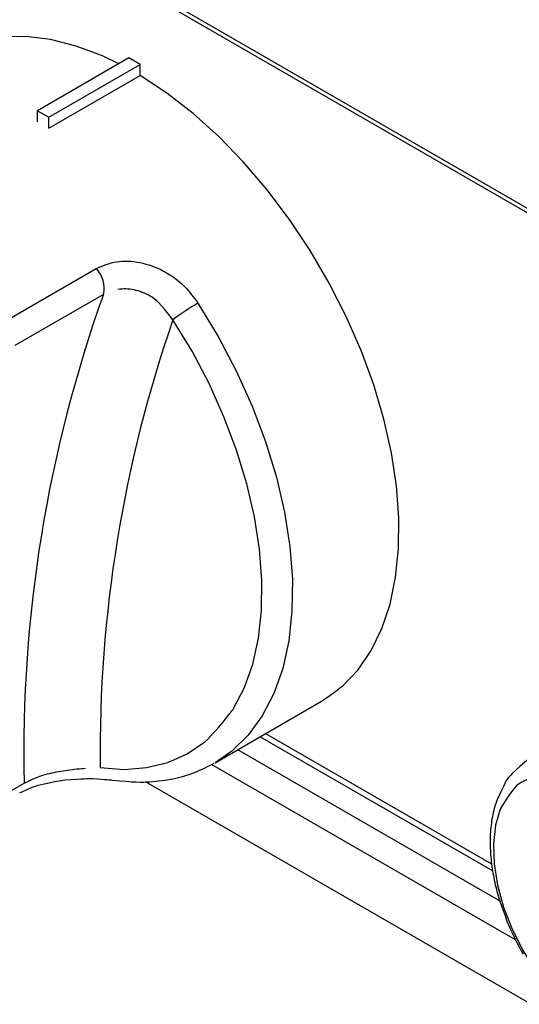
# Model space of a CAD drawing. Extents: x -80 to 418, y -365 to -31.
# Drawn here: x 192 to 195, y -223 to -218 of the extents above; entities that cross this region are included whole.
import ezdxf

# ---------------------------------------------------------------- set-up
doc = ezdxf.new("R2010")
doc.units = 0
doc.header["$MEASUREMENT"] = 0
doc.layers.add('Layer 1', color=7, linetype='Continuous')

# ---------------------------------------------------------------- blocks, each defined once
blk = doc.blocks.new('block 4154')
at = {"layer": 'Layer 1', "color": 7, "lineweight": 30, "true_color": 0xffffff}
blk.add_open_spline([(195.0239, -222.0917), (194.9175, -222.1774), (194.9, -222.199), (194.8847, -222.2224), (194.8325, -222.3271), (194.823, -222.3562), (194.8157, -222.3865), (194.8083, -222.4169), (194.8031, -222.4485), (194.7999, -222.4811), (194.7967, -222.5133), (194.7955, -222.5466), (194.7963, -222.5806), (194.797, -222.6139), (194.7996, -222.648), (194.804, -222.6825), (194.8083, -222.7161), (194.8142, -222.75), (194.8218, -222.7843), (194.8289, -222.8163), (194.8375, -222.8486), (194.8474, -222.881), (194.8859, -222.9903), (194.895, -223.0126), (194.9047, -223.0347), (194.9524, -223.1331), (194.9652, -223.1561), (194.978, -223.179)], degree=3, knots=[0, 0, 0, 0, 1, 1, 1, 2, 2, 2, 3, 3, 3, 4, 4, 4, 5, 5, 5, 6, 6, 6, 7, 7, 7, 8, 8, 8, 9, 9, 9, 9], dxfattribs=at)
blk = doc.blocks.new('block 4229')
at = {"layer": 'Layer 1', "color": 7, "lineweight": 30, "true_color": 0xffffff}
blk.add_lwpolyline([(193.281, -222.1234), (193.8679, -221.7846)], dxfattribs=at)
blk = doc.blocks.new('block 4230')
at = {"layer": 'Layer 1', "color": 7, "lineweight": 30, "true_color": 0xffffff}
blk.add_open_spline([(192.7152, -222.2191), (192.8341, -222.231), (192.8785, -222.2313), (192.922, -222.2285), (192.9652, -222.2258), (193.0075, -222.2201), (193.0488, -222.2116), (193.0896, -222.2032), (193.1295, -222.192), (193.1676, -222.177), (193.205, -222.1624), (193.2408, -222.1441), (193.2765, -222.1259)], degree=3, knots=[0, 0, 0, 0, 1, 1, 1, 2, 2, 2, 3, 3, 3, 4, 4, 4, 4], dxfattribs=at)
blk = doc.blocks.new('block 4239')
at = {"layer": 'Layer 1', "color": 7, "lineweight": 30, "true_color": 0xffffff}
blk.add_open_spline([(192.2056, -222.2904), (192.264, -222.2615), (192.2848, -222.2542), (192.3066, -222.2476), (192.4028, -222.2249), (192.4288, -222.2209), (192.4546, -222.2179), (192.5577, -222.2106), (192.5824, -222.2104), (192.6059, -222.2108), (192.6874, -222.2157), (192.7007, -222.2175), (192.714, -222.2193)], degree=3, knots=[0, 0, 0, 0, 1, 1, 1, 2, 2, 2, 3, 3, 3, 4, 4, 4, 4], dxfattribs=at)
blk = doc.blocks.new('block 4295')
at = {"layer": 'Layer 1', "color": 7, "lineweight": 30, "true_color": 0xffffff}
blk.add_lwpolyline([(193.5295, -221.98), (194.8105, -222.7195)], dxfattribs=at)
blk = doc.blocks.new('block 5270')
at = {"layer": 'Layer 1', "color": 7, "lineweight": 30, "true_color": 0xffffff}
blk.add_lwpolyline([(156.7219, -196.9945), (207.6781, -226.4109)], dxfattribs=at)
blk = doc.blocks.new('block 5723')
at = {"layer": 'Layer 1', "color": 7, "lineweight": 30, "true_color": 0xffffff}
blk.add_open_spline([(195.4001, -223.6125), (195.4001, -223.6125), (195.306, -223.5495), (195.306, -223.5495), (195.306, -223.5495), (195.2144, -223.4705), (195.2144, -223.4705), (195.2144, -223.4705), (195.1276, -223.3776), (195.1276, -223.3776), (195.1276, -223.3776), (195.0478, -223.2733), (195.0478, -223.2733), (195.0478, -223.2733), (194.9772, -223.1603), (194.9772, -223.1603), (194.9772, -223.1603), (194.9175, -223.0414), (194.9175, -223.0414), (194.9175, -223.0414), (194.8703, -222.9198), (194.8703, -222.9198), (194.8703, -222.9198), (194.8368, -222.7986), (194.8368, -222.7986), (194.8368, -222.7986), (194.818, -222.6809), (194.818, -222.6809), (194.818, -222.6809), (194.8142, -222.5698), (194.8142, -222.5698), (194.8142, -222.5698), (194.8255, -222.4682), (194.8255, -222.4682), (194.8255, -222.4682), (194.8518, -222.3787), (194.8518, -222.3787), (194.8922, -222.3036), (194.9459, -222.2449), (194.9459, -222.2449), (195.0112, -222.204), (195.0867, -222.1821), (195.0867, -222.1821), (195.1702, -222.1797), (195.2598, -222.1969), (195.2598, -222.1969), (195.2598, -222.1969), (195.3529, -222.2331), (195.3529, -222.2331), (195.3529, -222.2331), (195.4473, -222.2876), (195.4473, -222.2876), (195.4473, -222.2876), (195.5404, -222.3589), (195.5404, -222.3589), (195.5404, -222.3589), (195.6299, -222.4451), (195.6299, -222.4451), (195.6299, -222.4451), (195.7135, -222.544), (195.7135, -222.544), (195.7135, -222.544), (195.789, -222.653), (195.789, -222.653), (195.789, -222.653), (195.8543, -222.7693), (195.8543, -222.7693), (195.8543, -222.7693), (195.9079, -222.89), (195.9079, -222.89), (195.9079, -222.89), (195.9484, -223.0118), (195.9484, -223.0118), (195.9484, -223.0118), (195.9747, -223.1316), (195.9747, -223.1316), (195.9747, -223.1316), (195.986, -223.2463), (195.986, -223.2463), (195.986, -223.2463), (195.9822, -223.353), (195.9822, -223.353), (195.9822, -223.353), (195.9634, -223.4489), (195.9634, -223.4489), (195.9299, -223.5315), (195.8827, -223.5986), (195.8827, -223.5986), (195.823, -223.6486), (195.7524, -223.6801), (195.7524, -223.6801), (195.6726, -223.6923), (195.5858, -223.6849), (195.5858, -223.6849), (195.5858, -223.6849), (195.4942, -223.6581), (195.4942, -223.6581), (195.4942, -223.6581), (195.4001, -223.6125), (195.4001, -223.6125)], degree=3, knots=[0, 0, 0, 0, 1, 1, 1, 2, 2, 2, 3, 3, 3, 4, 4, 4, 5, 5, 5, 6, 6, 6, 7, 7, 7, 8, 8, 8, 9, 9, 9, 10, 10, 10, 11, 11, 11, 12, 12, 12, 13, 13, 13, 14, 14, 14, 15, 15, 15, 16, 16, 16, 17, 17, 17, 18, 18, 18, 19, 19, 19, 20, 20, 20, 21, 21, 21, 22, 22, 22, 23, 23, 23, 24, 24, 24, 25, 25, 25, 26, 26, 26, 27, 27, 27, 28, 28, 28, 29, 29, 29, 30, 30, 30, 31, 31, 31, 32, 32, 32, 33, 33, 33, 33], dxfattribs=at)
blk = doc.blocks.new('block 6057')
at = {"layer": 'Layer 1', "color": 7, "lineweight": 30, "true_color": 0xffffff}
blk.add_open_spline([(192.6262, -219.4001), (192.662, -219.3848), (192.6978, -219.3695), (192.7378, -219.3628), (192.7783, -219.356), (192.823, -219.3581), (192.867, -219.3669), (192.9118, -219.3759), (192.9559, -219.3918), (192.9976, -219.414), (193.04, -219.4366), (193.08, -219.4656), (193.1138, -219.5003), (193.1408, -219.528), (193.1639, -219.5592), (193.1869, -219.5905)], degree=3, knots=[0, 0, 0, 0, 1, 1, 1, 2, 2, 2, 3, 3, 3, 4, 4, 4, 5, 5, 5, 5], dxfattribs=at)
blk = doc.blocks.new('block 6058')
at = {"layer": 'Layer 1', "color": 7, "lineweight": 30, "true_color": 0xffffff}
blk.add_lwpolyline([(192.1379, -219.682), (192.6262, -219.4001)], dxfattribs=at)
blk = doc.blocks.new('block 6060')
at = {"layer": 'Layer 1', "color": 7, "lineweight": 30, "true_color": 0xffffff}
blk.add_lwpolyline([(192.3663, -218.6272), (192.3663, -218.6272)], dxfattribs=at)
blk = doc.blocks.new('block 6061')
at = {"layer": 'Layer 1', "color": 7, "lineweight": 30, "true_color": 0xffffff}
blk.add_lwpolyline([(192.3663, -218.6272), (192.8693, -218.3368)], dxfattribs=at)
blk = doc.blocks.new('block 6062')
at = {"layer": 'Layer 1', "color": 7, "lineweight": 30, "true_color": 0xffffff}
blk.add_lwpolyline([(192.7515, -218.2713), (192.6603, -218.2283), (192.5159, -218.174), (192.3748, -218.1382), (192.2384, -218.1212), (192.108, -218.1233), (191.985, -218.1443), (191.8707, -218.1842)], dxfattribs=at)
blk = doc.blocks.new('block 6063')
at = {"layer": 'Layer 1', "color": 7, "lineweight": 30, "true_color": 0xffffff}
blk.add_open_spline([(193.8679, -221.7846), (193.8881, -221.7724), (193.9842, -221.7002), (193.9842, -221.7002), (193.9842, -221.7002), (194.0688, -221.6107), (194.0688, -221.6107), (194.0688, -221.6107), (194.1408, -221.5049), (194.1408, -221.5049), (194.1408, -221.5049), (194.1997, -221.3839), (194.1997, -221.3839), (194.1997, -221.3839), (194.2448, -221.2489), (194.2448, -221.2489), (194.2448, -221.2489), (194.2756, -221.1013), (194.2756, -221.1013), (194.2756, -221.1013), (194.2919, -220.9425), (194.2919, -220.9425), (194.2919, -220.9425), (194.2935, -220.7742), (194.2935, -220.7742), (194.2935, -220.7742), (194.2803, -220.5981), (194.2803, -220.5981), (194.2803, -220.5981), (194.2526, -220.4159), (194.2526, -220.4159), (194.2526, -220.4159), (194.2105, -220.2295), (194.2105, -220.2295), (194.2105, -220.2295), (194.1546, -220.0408), (194.1546, -220.0408), (194.1546, -220.0408), (194.0853, -219.8517), (194.0853, -219.8517), (194.0853, -219.8517), (194.0034, -219.6641), (194.0034, -219.6641), (194.0034, -219.6641), (193.9097, -219.4798), (193.9097, -219.4798), (193.9097, -219.4798), (193.8051, -219.3009), (193.8051, -219.3009), (193.8051, -219.3009), (193.6908, -219.129), (193.6908, -219.129), (193.6908, -219.129), (193.5678, -218.966), (193.5678, -218.966), (193.5678, -218.966), (193.4374, -218.8134), (193.4374, -218.8134), (193.4374, -218.8134), (193.301, -218.6729), (193.301, -218.6729), (193.301, -218.6729), (193.1599, -218.5457), (193.1599, -218.5457), (193.1599, -218.5457), (193.0155, -218.4333), (193.0155, -218.4333), (193.0155, -218.4333), (192.8693, -218.3368), (192.8693, -218.3368)], degree=3, knots=[0, 0, 0, 0, 1, 1, 1, 2, 2, 2, 3, 3, 3, 4, 4, 4, 5, 5, 5, 6, 6, 6, 7, 7, 7, 8, 8, 8, 9, 9, 9, 10, 10, 10, 11, 11, 11, 12, 12, 12, 13, 13, 13, 14, 14, 14, 15, 15, 15, 16, 16, 16, 17, 17, 17, 18, 18, 18, 19, 19, 19, 20, 20, 20, 21, 21, 21, 22, 22, 22, 23, 23, 23, 23], dxfattribs=at)
blk = doc.blocks.new('block 6070')
at = {"layer": 'Layer 1', "color": 7, "lineweight": 30, "true_color": 0xffffff}
blk.add_lwpolyline([(192.0776, -222.3229), (192.2293, -222.2353)], dxfattribs=at)
blk = doc.blocks.new('block 6073')
at = {"layer": 'Layer 1', "color": 7, "lineweight": 30, "true_color": 0xffffff}
blk.add_lwpolyline([(192.6666, -219.5422), (192.1783, -219.8241)], dxfattribs=at)
blk = doc.blocks.new('block 6074')
at = {"layer": 'Layer 1', "color": 7, "lineweight": 30, "true_color": 0xffffff}
blk.add_open_spline([(192.6666, -219.5422), (192.3573, -220.4056), (192.2091, -221.3184), (192.2293, -222.2353)], degree=3, dxfattribs=at)
blk = doc.blocks.new('block 6075')
at = {"layer": 'Layer 1', "color": 7, "lineweight": 30, "true_color": 0xffffff}
blk.add_open_spline([(192.6666, -219.5422), (192.6775, -219.4911), (192.6624, -219.4379), (192.6262, -219.4001)], degree=3, dxfattribs=at)
blk = doc.blocks.new('block 6079')
at = {"layer": 'Layer 1', "color": 7, "lineweight": 30, "true_color": 0xffffff}
blk.add_open_spline([(192.6484, -222.1502), (192.6484, -222.1502), (192.7796, -222.16), (192.7796, -222.16), (192.7796, -222.16), (192.9042, -222.1506), (192.9042, -222.1506), (192.9042, -222.1506), (193.0208, -222.1221), (193.0208, -222.1221), (193.0208, -222.1221), (193.1281, -222.0746), (193.1281, -222.0746), (193.1281, -222.0746), (193.2249, -222.0089), (193.2249, -222.0089), (193.3103, -221.9255), (193.3832, -221.8255), (193.3832, -221.8255), (193.3832, -221.8255), (193.443, -221.7098), (193.443, -221.7098), (193.443, -221.7098), (193.4888, -221.5797), (193.4888, -221.5797), (193.4888, -221.5797), (193.5203, -221.4367), (193.5203, -221.4367), (193.5203, -221.4367), (193.5371, -221.2823), (193.5371, -221.2823), (193.5371, -221.2823), (193.539, -221.1181), (193.539, -221.1181), (193.539, -221.1181), (193.526, -220.946), (193.526, -220.946), (193.526, -220.946), (193.4983, -220.7679), (193.4983, -220.7679), (193.4983, -220.7679), (193.4561, -220.5856), (193.4561, -220.5856), (193.4561, -220.5856), (193.3998, -220.4012), (193.3998, -220.4012), (193.3998, -220.4012), (193.3302, -220.2166), (193.3302, -220.2166), (193.3302, -220.2166), (193.248, -220.0339), (193.248, -220.0339), (193.248, -220.0339), (193.154, -219.855), (193.154, -219.855), (193.154, -219.855), (193.0492, -219.682), (193.0492, -219.682)], degree=3, knots=[0, 0, 0, 0, 1, 1, 1, 2, 2, 2, 3, 3, 3, 4, 4, 4, 5, 5, 5, 6, 6, 6, 7, 7, 7, 8, 8, 8, 9, 9, 9, 10, 10, 10, 11, 11, 11, 12, 12, 12, 13, 13, 13, 14, 14, 14, 15, 15, 15, 16, 16, 16, 17, 17, 17, 18, 18, 18, 19, 19, 19, 19], dxfattribs=at)
blk = doc.blocks.new('block 6080')
at = {"layer": 'Layer 1', "color": 7, "lineweight": 30, "true_color": 0xffffff}
blk.add_open_spline([(193.1869, -219.5905), (193.1392, -219.618), (193.0932, -219.6486), (193.0492, -219.682)], degree=3, dxfattribs=at)
blk = doc.blocks.new('block 6082')
at = {"layer": 'Layer 1', "color": 7, "lineweight": 30, "true_color": 0xffffff}
blk.add_open_spline([(193.0492, -219.682), (192.98, -219.5897), (192.9532, -219.5683), (192.9244, -219.5518), (192.8962, -219.5357), (192.866, -219.5243), (192.8353, -219.518), (192.8047, -219.5117), (192.7737, -219.5105), (192.7455, -219.5154)], degree=3, knots=[0, 0, 0, 0, 1, 1, 1, 2, 2, 2, 3, 3, 3, 3], dxfattribs=at)
blk = doc.blocks.new('block 6083')
at = {"layer": 'Layer 1', "color": 7, "lineweight": 30, "true_color": 0xffffff}
blk.add_open_spline([(193.0492, -219.682), (192.7744, -220.4754), (192.6388, -221.3105), (192.6484, -222.1502)], degree=3, dxfattribs=at)
blk = doc.blocks.new('block 6084')
at = {"layer": 'Layer 1', "color": 7, "lineweight": 30, "true_color": 0xffffff}
blk.add_open_spline([(192.2293, -222.2353), (192.3067, -222.1995), (192.3378, -222.19), (192.3698, -222.1823), (192.4025, -222.1745), (192.4361, -222.1685), (192.469, -222.1641), (192.5038, -222.1593), (192.5379, -222.1562), (192.5674, -222.1542)], degree=3, knots=[0, 0, 0, 0, 1, 1, 1, 2, 2, 2, 3, 3, 3, 3], dxfattribs=at)
blk = doc.blocks.new('block 6085')
at = {"layer": 'Layer 1', "color": 7, "lineweight": 30, "true_color": 0xffffff}
blk.add_lwpolyline([(192.3034, -218.53), (192.3663, -218.5663)], dxfattribs=at)
blk = doc.blocks.new('block 6086')
at = {"layer": 'Layer 1', "color": 7, "lineweight": 30, "true_color": 0xffffff}
blk.add_lwpolyline([(192.3663, -218.6272), (192.3663, -218.5663)], dxfattribs=at)
blk = doc.blocks.new('block 6087')
at = {"layer": 'Layer 1', "color": 7, "lineweight": 30, "true_color": 0xffffff}
blk.add_lwpolyline([(192.3034, -218.5909), (192.3034, -218.53)], dxfattribs=at)
blk = doc.blocks.new('block 6088')
at = {"layer": 'Layer 1', "color": 7, "lineweight": 30, "true_color": 0xffffff}
blk.add_lwpolyline([(192.3663, -218.5663), (192.8693, -218.2759)], dxfattribs=at)
blk = doc.blocks.new('block 6089')
at = {"layer": 'Layer 1', "color": 7, "lineweight": 30, "true_color": 0xffffff}
blk.add_lwpolyline([(192.8693, -218.3368), (192.8693, -218.2759)], dxfattribs=at)
blk = doc.blocks.new('block 6090')
at = {"layer": 'Layer 1', "color": 7, "lineweight": 30, "true_color": 0xffffff}
blk.add_lwpolyline([(192.8065, -218.2396), (192.3034, -218.53)], dxfattribs=at)
blk = doc.blocks.new('block 6091')
at = {"layer": 'Layer 1', "color": 7, "lineweight": 30, "true_color": 0xffffff}
blk.add_lwpolyline([(192.8693, -218.2759), (192.8065, -218.2396)], dxfattribs=at)
blk = doc.blocks.new('block 6374')
at = {"layer": 'Layer 1', "color": 7, "lineweight": 30, "true_color": 0xffffff}
blk.add_lwpolyline([(198.8546, -225.6668), (192.8984, -222.2283)], dxfattribs=at)
blk = doc.blocks.new('block 11320')
at = {"layer": 'Layer 1', "color": 7, "lineweight": 30, "true_color": 0xffffff}
blk.add_lwpolyline([(207.6735, -226.3835), (156.6986, -196.9563)], dxfattribs=at)
blk = doc.blocks.new('block 11568')
at = {"layer": 'Layer 1', "color": 8, "lineweight": 30, "true_color": 0x808080}
blk.add_lwpolyline([(193.1869, -219.5905), (193.2981, -219.7741), (193.3978, -219.9639), (193.4851, -220.1578), (193.559, -220.3536), (193.6186, -220.5493), (193.6634, -220.7427), (193.6929, -220.9317), (193.7067, -221.1143), (193.7046, -221.2885), (193.6868, -221.4523), (193.6534, -221.6041), (193.6047, -221.7421), (193.5413, -221.8649), (193.4639, -221.971), (193.3734, -222.0595), (193.281, -222.1234)], dxfattribs=at)
blk = doc.blocks.new('block 11569')
at = {"layer": 'Layer 1', "color": 8, "lineweight": 30, "true_color": 0x808080}
blk.add_lwpolyline([(192.6484, -222.1502), (192.6484, -222.1502)], dxfattribs=at)
blk = doc.blocks.new('block 11578')
at = {"layer": 'Layer 1', "color": 8, "lineweight": 30, "true_color": 0x808080}
blk.add_lwpolyline([(192.2053, -222.2899), (192.2053, -222.2899)], dxfattribs=at)
blk = doc.blocks.new('block 11626')
at = {"layer": 'Layer 1', "color": 8, "lineweight": 30, "true_color": 0x808080}
blk.add_lwpolyline([(194.9354, -223.0992), (193.2615, -222.1329)], dxfattribs=at)
blk = doc.blocks.new('block 11631')
at = {"layer": 'Layer 1', "color": 8, "lineweight": 30, "true_color": 0x808080}
blk.add_lwpolyline([(193.4055, -222.0515), (194.8486, -222.8846)], dxfattribs=at)
blk = doc.blocks.new('block 11642')
at = {"layer": 'Layer 1', "color": 8, "lineweight": 30, "true_color": 0x808080}
blk.add_lwpolyline([(193.559, -221.9629), (194.8039, -222.6816)], dxfattribs=at)

msp = doc.modelspace()

# ---------------------------------------------------------------- block references
at = {"layer": 'Layer 1'}
for name in ['block 11320', 'block 5270', 'block 6062', 'block 6090', 'block 6091', 'block 6088', 'block 6089', 'block 6061', 'block 6063', 'block 6085', 'block 6087', 'block 6086', 'block 6060', 'block 6057', 'block 6058', 'block 6075', 'block 6073', 'block 6074', 'block 6082', 'block 6080', 'block 11568', 'block 6083', 'block 6079', 'block 4229', 'block 4295', 'block 11642', 'block 11631', 'block 4154', 'block 6084', 'block 11569', 'block 4230', 'block 11626', 'block 4239', 'block 5723', 'block 6070', 'block 6374', 'block 11578']:
    msp.add_blockref(name, (0, 0), dxfattribs=at)

doc.saveas('drawing.dxf')
